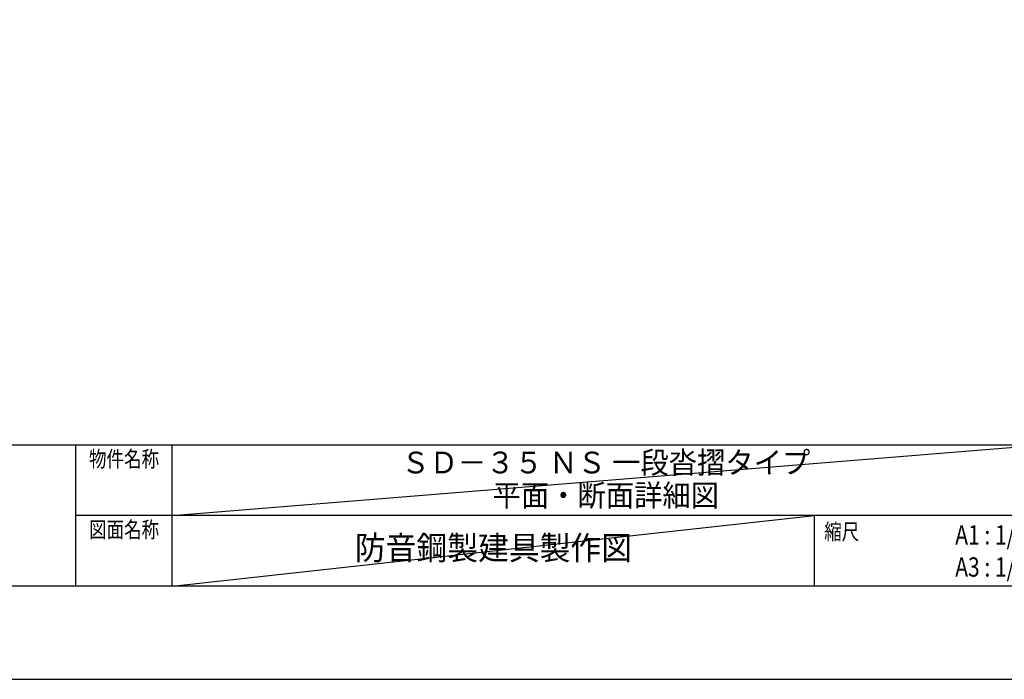
# Model space of a CAD drawing. Units: millimetres. Extents: x 94 to 1776, y 1 to 1244.
# Drawn here: x 1097 to 1404, y 56 to 261 of the extents above; entities that cross this region are included whole.
import ezdxf
from ezdxf.enums import TextEntityAlignment as Align

# ---------------------------------------------------------------- set-up
doc = ezdxf.new("R2010")
doc.units = ezdxf.units.MM
doc.layers.get('DEFPOINTS').update_dxf_attribs({"color": 252})
doc.layers.add('00Waku', color=30, linetype='Continuous')
doc.layers.add('xmag', color=8, linetype='Continuous', plot=False)
doc.styles.add('mincho', font='MS Mincho.ttf', dxfattribs={"width": 0.8})

msp = doc.modelspace()

# ---------------------------------------------------------------- linework, layer by layer
at = {"layer": '00Waku'}
msp.add_line((1734.661344285795, 128.900450368626), (134.6613442857956, 128.900450368626), dxfattribs=at)
at = {"layer": '00Waku', "color": 140}
for p, q in [((1114.661344285796, 84.9004503686258), (1114.661344285796, 128.9004503686258)), ((1144.661344285796, 84.9004503686258), (1144.661344285796, 128.9004503686258)), ((1414.661344285796, 106.900450368626), (1114.661344285795, 106.9004503686258)), ((1344.661344285796, 84.90045036862603), (1344.661344285796, 106.900450368626))]:
    msp.add_line(p, q, dxfattribs=at)
at = {"layer": '00Waku'}
msp.add_lwpolyline([(134.6613442857956, 84.90045036862603), (134.6613442857956, 1214.900450368626), (1734.661344285795, 1214.900450368626), (1734.661344285795, 84.90045036862603)], close=True, dxfattribs=at)
at = {"layer": 'DEFPOINTS'}
for p, q in [((1144.661344285796, 106.9004503686258), (1414.661344285796, 128.900450368626)), ((1144.661344285796, 84.9004503686258), (1344.661344285796, 106.900450368626))]:
    msp.add_line(p, q, dxfattribs=at)
at = {"layer": 'xmag'}
msp.add_lwpolyline([(93.66134428579517, 55.90045036862603), (1775.661344285796, 55.90045036862603), (1775.661344285796, 1243.900450368626), (93.66134428579517, 1243.900450368626)], close=True, dxfattribs=at)

# ---------------------------------------------------------------- texts
at = {"layer": '00Waku', "color": 7, "style": 'mincho'}
for s, height, width, p in [('物件名称', 5, 0.8, (1129.661344285796, 123.900450368626)), ('ＳＤ－３５ ＮＳ 一段沓摺タイプ', 6.8, 0.95, (1279.661344285796, 122.5668054281522)), ('平面・断面詳細図', 6.8, 0.95, (1279.661344285796, 112.3422121868597)), ('図面名称', 5, 0.8, (1129.661344285796, 101.9004503686258)), ('防音鋼製建具製作図', 7.4, 0.95, (1244.661344285796, 95.90045036862591))]:
    msp.add_text(s, height=height, dxfattribs=dict(at, width=width)).set_placement(p, align=Align.MIDDLE)
at = {"layer": '00Waku', "color": 7, "style": 'mincho', "width": 0.8}
msp.add_text('縮尺', height=5, dxfattribs=at).set_placement((1347.661344285796, 101.9004503686258), align=Align.MIDDLE_LEFT)
for s, p in [('A1 : 1/2', (1410.661344285796, 100.900450368626)), ('A3 : 1/4', (1410.661344285796, 90.90045036862603))]:
    msp.add_text(s, height=6, dxfattribs=at).set_placement(p, align=Align.MIDDLE_RIGHT)

doc.saveas('drawing.dxf')
